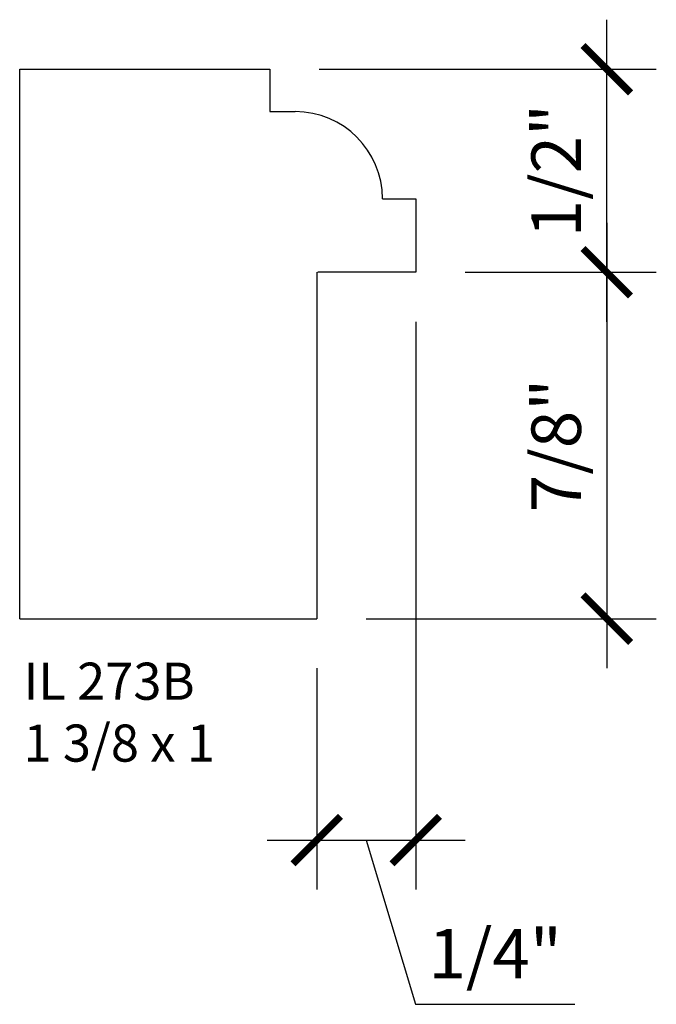
# Model space of a CAD drawing. Units: inches. Extents: x 44.82 to 46.43, y 29.98 to 32.47.
import ezdxf

# ---------------------------------------------------------------- set-up
doc = ezdxf.new("R2010")
doc.units = ezdxf.units.IN
doc.header["$MEASUREMENT"] = 0
doc.styles.add('Rom 1', font='dutch.ttf', dxfattribs={"height": 0.75})
doc.styles.add('ROM125', font='TIMES.TTF', dxfattribs={"height": 0.125})
doc.dimstyles.new('ROM125', dxfattribs={"dimtxt": 0.125, "dimasz": 0.12, "dimexe": 0.125, "dimexo": 0.125, "dimgap": 0.0625, "dimtad": 1, "dimdec": 4, "dimzin": 0, "dimdsep": 46, "dimlunit": 5, "dimtxsty": 'ROM125', "dimblk1": 'ARCHTICK', "dimblk2": 'ARCHTICK', "dimsah": 1, "dimcen": 0, "dimdle": 0.125, "dimclrd": 256, "dimclre": 256, "dimclrt": 256, "dimadec": 0, "dimazin": 0, "dimtfac": 1, "dimtdec": 4, "dimtofl": 0, "dimtmove": 1, "dimatfit": 3, "dimfxl": 0, "dimfrac": 2, "dimtolj": 1, "dimtzin": 0, "dimarcsym": 0})

# ---------------------------------------------------------------- blocks, each defined once
blk = doc.blocks.new('_ArchTick')
at = {"color": 0, "const_width": 0.15}
blk.add_lwpolyline([(-0.5, -0.5), (0.5, 0.5)], dxfattribs=at)
blk = doc.blocks.new('*D2')
at = {"lineweight": -2}
for p, q in [((46.3049, 31.9585), (46.3049, 30.8335)), ((45.9474, 31.8335), (46.4299, 31.8335)), ((45.6974, 30.9585), (46.4299, 30.9585))]:
    blk.add_line(p, q, dxfattribs=at)
at = {"layer": 'Defpoints', "color": 0}
for p in [(45.8224, 31.8335), (45.5724, 30.9585), (46.3049, 30.9585)]:
    blk.add_point(p, dxfattribs=at)
at = {"lineweight": -2, "xscale": 0.12, "yscale": 0.12, "zscale": 0.12}
for p, rotation in [((46.3049, 31.8335), 90), ((46.3049, 30.9585), 270)]:
    blk.add_blockref('_ArchTick', p, dxfattribs=dict(at, rotation=rotation))
at = {"insert": (46.1771, 31.396), "char_height": 0.125, "attachment_point": 5, "rotation": 90, "style": 'ROM125'}
blk.add_mtext('\\A1;7/8"', dxfattribs=at)
blk = doc.blocks.new('*D3')
at = {"lineweight": -2}
for p, q in [((45.8224, 31.7085), (45.8224, 30.2744)), ((45.5724, 30.8335), (45.5724, 30.2744)), ((45.4474, 30.3994), (45.9474, 30.3994)), ((45.6974, 30.3994), (45.8219, 29.9846)), ((45.8219, 29.9846), (46.2242, 29.9846))]:
    blk.add_line(p, q, dxfattribs=at)
at = {"layer": 'Defpoints', "color": 0}
for p in [(45.8224, 31.8335), (45.5724, 30.9585), (45.8224, 30.3994)]:
    blk.add_point(p, dxfattribs=at)
at = {"lineweight": -2, "xscale": 0.12, "yscale": 0.12, "zscale": 0.12, "rotation": 180}
blk.add_blockref('_ArchTick', (45.5724, 30.3994), dxfattribs=at)
at = {"lineweight": -2, "xscale": 0.12, "yscale": 0.12, "zscale": 0.12}
blk.add_blockref('_ArchTick', (45.8224, 30.3994), dxfattribs=at)
at = {"insert": (46.023, 30.1124), "char_height": 0.125, "attachment_point": 5, "style": 'ROM125'}
blk.add_mtext('\\A1;1/4"', dxfattribs=at)
blk = doc.blocks.new('*D4')
at = {"lineweight": -2}
for p, q in [((46.3049, 31.7085), (46.3049, 32.4713)), ((45.5787, 32.3463), (46.4299, 32.3463)), ((45.9474, 31.8335), (46.4299, 31.8335))]:
    blk.add_line(p, q, dxfattribs=at)
at = {"layer": 'Defpoints', "color": 0}
for p in [(45.4537, 32.3463), (46.3049, 32.3463), (45.8224, 31.8335)]:
    blk.add_point(p, dxfattribs=at)
at = {"lineweight": -2, "xscale": 0.12, "yscale": 0.12, "zscale": 0.12}
for p, rotation in [((46.3049, 32.3463), 90), ((46.3049, 31.8335), 270)]:
    blk.add_blockref('_ArchTick', p, dxfattribs=dict(at, rotation=rotation))
at = {"insert": (46.1771, 32.0899), "char_height": 0.125, "attachment_point": 5, "rotation": 90, "style": 'ROM125'}
blk.add_mtext('\\A1;1/2"', dxfattribs=at)

msp = doc.modelspace()

# ---------------------------------------------------------------- linework, layer by layer
at = {"linetype": 'Continuous'}
for p, q in [((44.8224, 30.95852), (44.8224, 32.34627)), ((44.8224, 32.34627), (45.45366, 32.34627)), ((45.45366, 32.34627), (45.45366, 32.23915)), ((45.45366, 32.23915), (45.51824, 32.23915)), ((45.73856, 32.01883), (45.8226, 32.01883)), ((45.8226, 32.01883), (45.82243, 31.83352)), ((45.57243, 31.83352), (45.57243, 30.95852)), ((45.82243, 31.83352), (45.57495, 31.83352)), ((44.8224, 30.95852), (45.57243, 30.95852))]:
    msp.add_line(p, q, dxfattribs=at)
msp.add_arc((45.51824, 32.01883), 0.22032, 0, 90, dxfattribs=at)

# ---------------------------------------------------------------- texts
at = {"linetype": 'Continuous', "insert": (44.83179, 30.84748), "char_height": 0.09375, "width": 0.9742376, "attachment_point": 1, "style": 'Rom 1'}
msp.add_mtext('IL 273B \\P1 3/8 x 1', dxfattribs=at)

# ---------------------------------------------------------------- dimensions: what is measured, and where the dimension line sits
for base, p1, p2, picture, middle in [((46.304894, 32.346273), (45.822427, 31.833516), (45.45366, 32.346273), '*D4', (46.177056, 32.089895)), ((46.30489, 30.95852), (45.82243, 31.83352), (45.57243, 30.95852), '*D2', (46.17706, 31.39602))]:
    dim = msp.add_linear_dim(base=base, p1=p1, p2=p2, angle=90, dimstyle='ROM125', override={"dimpost": '"'})
    dim.commit()
    dim.dimension.update_dxf_attribs({"geometry": picture, "text_midpoint": middle})
dim = msp.add_linear_dim(base=(45.82243, 30.39938), p1=(45.57243, 30.95852), p2=(45.82243, 31.83352), dimstyle='ROM125', override={"dimpost": '"'})
dim.commit()
dim.dimension.update_dxf_attribs({"geometry": '*D3', "text_midpoint": (45.88436, 30.11245)})

doc.saveas('drawing.dxf')
